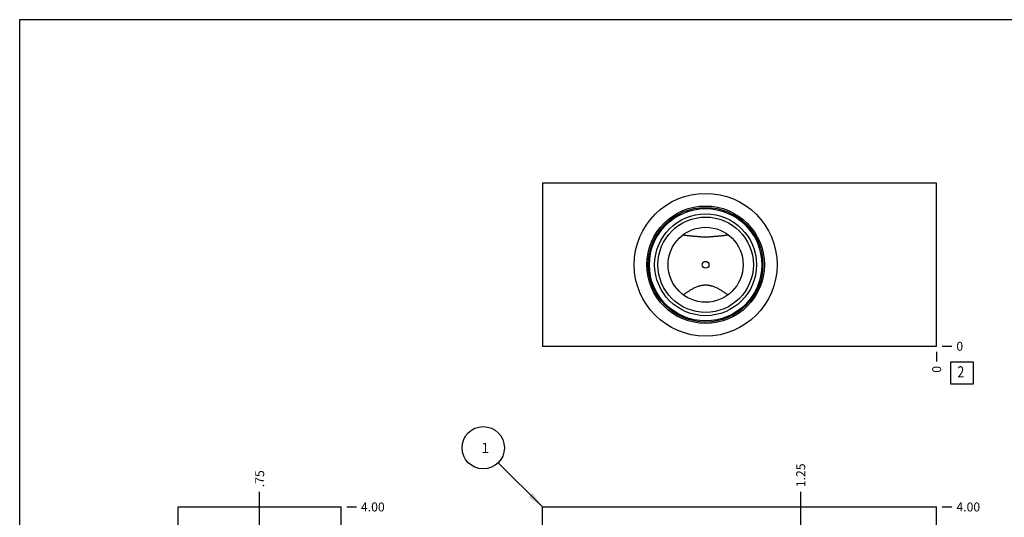
# Model space of a CAD drawing. Units: inches. Extents: x 0.3 to 21.7, y 0.3 to 16.7.
# Drawn here: x 0.3 to 11.3, y 11.1 to 16.7 of the extents above; entities that cross this region are included whole.
import ezdxf

# ---------------------------------------------------------------- set-up
doc = ezdxf.new("R2010")
doc.units = ezdxf.units.IN
doc.header["$LTSCALE"] = 1.21
doc.header["$MEASUREMENT"] = 0
doc.layers.get('0').update_dxf_attribs({"linetype": 'CONTINUOUS'})
doc.styles.get("Standard").update_dxf_attribs({"font": 'txt', "width": 0.8})
doc.dimstyles.new('DIMSTYLE_1', dxfattribs={"dimtxt": 0.1, "dimasz": 0.1875, "dimexe": 0.125, "dimexo": 0.0625, "dimgap": 0.025, "dimtad": 0, "dimtih": 1, "dimtoh": 1, "dimlfac": 0.824991, "dimzin": 4, "dimdsep": 46, "dimtxsty": 'STANDARD', "dimblk": '_FILLED', "dimblk1": '_FILLED', "dimblk2": '_FILLED', "dimcen": 0.09, "dimadec": 0, "dimazin": 0, "dimtfac": 1, "dimtofl": 0, "dimtmove": 0, "dimatfit": 3, "dimldrblk": '_FILLED', "dimfxl": 1, "dimtolj": 1, "dimtzin": 4, "dimarcsym": 0})
doc.dimstyles.new('DIMSTYLE_2', dxfattribs={"dimtxt": 0.1, "dimasz": 0.1875, "dimexe": 0.125, "dimexo": 0.0625, "dimgap": 0.025, "dimtad": 0, "dimtih": 1, "dimtoh": 1, "dimdec": 0, "dimlfac": 0.824991, "dimzin": 4, "dimdsep": 46, "dimtxsty": 'STANDARD', "dimblk": '_FILLED', "dimblk1": '_FILLED', "dimblk2": '_FILLED', "dimcen": 0.09, "dimadec": 0, "dimazin": 0, "dimtfac": 1, "dimtdec": 0, "dimtofl": 0, "dimtmove": 0, "dimatfit": 3, "dimldrblk": '_FILLED', "dimfxl": 1, "dimtolj": 1, "dimtzin": 4, "dimarcsym": 0})
doc.dimstyles.get("Standard").update_dxf_attribs({"dimtxt": 0.1, "dimasz": 0.1875, "dimexe": 0.125, "dimexo": 0.0625, "dimgap": 0.09, "dimtad": 0, "dimtih": 1, "dimtoh": 1, "dimdec": 3, "dimzin": 4, "dimdsep": 46, "dimtxsty": 'STANDARD', "dimblk": '_FILLED', "dimblk1": '_FILLED', "dimblk2": '_FILLED', "dimcen": 0.09, "dimadec": 0, "dimazin": 0, "dimtp": 0.001, "dimtm": 0.001, "dimtfac": 1, "dimtdec": 3, "dimtofl": 0, "dimtmove": 0, "dimatfit": 3, "dimldrblk": '_FILLED', "dimfxl": 1, "dimtolj": 1, "dimtzin": 4, "dimarcsym": 0})

# ---------------------------------------------------------------- blocks, each defined once
blk = doc.blocks.new('*D2')
at = {"color": 2, "linetype": 'CONTINUOUS'}
blk.add_line((10.585, 11.265), (10.692, 11.265), dxfattribs=at)
at = {"color": 2, "linetype": 'CONTINUOUS', "insert": (10.742, 11.315), "char_height": 0.1, "width": 0.32, "attachment_point": 1, "line_spacing_factor": 0.9}
blk.add_mtext('4.00', dxfattribs=at)
blk = doc.blocks.new('_FILLED')
at = {"color": 0, "linetype": 'BYBLOCK'}
blk.add_solid([(0, 0), (-1, 0.167), (-1, -0.167)], dxfattribs=at)
blk = doc.blocks.new('*D6')
at = {"color": 2, "linetype": 'CONTINUOUS'}
blk.add_line((9.007, 10.873), (9.007, 11.435), dxfattribs=at)
at = {"color": 2, "linetype": 'CONTINUOUS', "insert": (8.957, 11.485), "char_height": 0.1, "width": 0.32, "attachment_point": 1, "rotation": 90, "line_spacing_factor": 0.9}
blk.add_mtext('1.25', dxfattribs=at)
blk = doc.blocks.new('*D16')
at = {"color": 2, "linetype": 'CONTINUOUS'}
blk.add_line((10.522, 12.994), (10.522, 12.887), dxfattribs=at)
at = {"color": 2, "linetype": 'CONTINUOUS', "insert": (10.472, 12.837), "char_height": 0.1, "width": 0.08, "attachment_point": 3, "rotation": 90, "line_spacing_factor": 0.9}
blk.add_mtext('0', dxfattribs=at)
blk = doc.blocks.new('*D17')
at = {"color": 2, "linetype": 'CONTINUOUS'}
blk.add_line((10.585, 13.057), (10.692, 13.057), dxfattribs=at)
at = {"color": 2, "linetype": 'CONTINUOUS', "insert": (10.742, 13.107), "char_height": 0.1, "width": 0.08, "attachment_point": 1, "line_spacing_factor": 0.9}
blk.add_mtext('0', dxfattribs=at)
blk = doc.blocks.new('*D20')
at = {"color": 2, "linetype": 'CONTINUOUS'}
blk.add_line((3.948, 11.265), (4.055, 11.265), dxfattribs=at)
at = {"color": 2, "linetype": 'CONTINUOUS', "insert": (4.105, 11.315), "char_height": 0.1, "width": 0.32, "attachment_point": 1, "line_spacing_factor": 0.9}
blk.add_mtext('4.00', dxfattribs=at)
blk = doc.blocks.new('*D22')
at = {"color": 2, "linetype": 'CONTINUOUS'}
blk.add_line((2.976, 10.532), (2.976, 11.435), dxfattribs=at)
at = {"color": 2, "linetype": 'CONTINUOUS', "insert": (2.926, 11.485), "char_height": 0.1, "width": 0.24, "attachment_point": 1, "rotation": 90, "line_spacing_factor": 0.9}
blk.add_mtext('.75', dxfattribs=at)
blk = doc.blocks.new('*D24')
at = {"color": 2, "linetype": 'CONTINUOUS'}
blk.add_line((2.976, 7.766), (2.976, 11.435), dxfattribs=at)
at = {"color": 2, "linetype": 'CONTINUOUS', "insert": (2.926, 11.485), "char_height": 0.1, "width": 0.24, "attachment_point": 1, "rotation": 90, "line_spacing_factor": 0.9}
blk.add_mtext('.75', dxfattribs=at)
blk = doc.blocks.new('SUN_NBOMBALLOON_BL2', base_point=(5.468, 11.925))
at = {"color": 2, "linetype": 'CONTINUOUS'}
blk.add_circle((5.468, 11.925), 0.236, dxfattribs=at)
at = {"color": 2, "linetype": 'CONTINUOUS', "insert": (5.447, 11.98), "char_height": 0.115, "width": 0.092, "attachment_point": 1, "line_spacing_factor": 0.9}
blk.add_mtext('1', dxfattribs=at)
blk = doc.blocks.new('SUN_FACENUMBER_BL4', base_point=(10.806, 12.759))
at = {"color": 2, "linetype": 'CONTINUOUS'}
for p, q in [((10.681, 12.884), (10.931, 12.884)), ((10.681, 12.634), (10.681, 12.884)), ((10.931, 12.884), (10.931, 12.634)), ((10.931, 12.634), (10.681, 12.634))]:
    blk.add_line(p, q, dxfattribs=at)
at = {"color": 2, "linetype": 'CONTINUOUS', "width": 0.8}
blk.add_text('2', height=0.125, dxfattribs=at).set_placement((10.754, 12.709))

msp = doc.modelspace()

# ---------------------------------------------------------------- linework, layer by layer
at = {"color": 7, "linetype": 'CONTINUOUS'}
for p, q in [((0.301, 0.301), (0.301, 16.699)), ((0.301, 16.699), (21.699, 16.699)), ((6.128, 14.875), (6.128, 13.057)), ((10.522, 14.875), (6.128, 14.875)), ((10.522, 13.057), (10.522, 14.875)), ((7.702, 13.627), (7.702, 13.627)), ((8.191, 13.627), (8.191, 13.627)), ((6.128, 13.057), (10.522, 13.057)), ((2.067, 6.416), (2.067, 11.265)), ((2.067, 11.265), (3.885, 11.265)), ((3.885, 6.416), (3.885, 11.265)), ((6.128, 6.416), (6.128, 11.265)), ((6.128, 11.265), (10.522, 11.265)), ((10.522, 6.416), (10.522, 11.265))]:
    msp.add_line(p, q, dxfattribs=at)
for radius in [0.796, 0.655, 0.639, 0.626, 0.568, 0.532, 0.418, 0.0376]:
    msp.add_circle((7.947, 13.966), radius, dxfattribs=at)
for centre, radius, start, end in [((7.423, 16.682), 3.061, 275.0624, 275.2647), ((8.504, 13.498), 0.812, 170.2976, 170.8591), ((8.466, 16.634), 3.012, 264.7337, 264.9392), ((7.39, 13.498), 0.812, 9.1409, 9.7024)]:
    msp.add_arc(centre, radius, start, end, dxfattribs=at)
for points, knots in [([(7.693, 14.298), (7.703, 14.297), (7.718, 14.296), (7.739, 14.294), (7.754, 14.292), (7.77, 14.29), (7.785, 14.289), (7.801, 14.287), (7.817, 14.286), (7.833, 14.284), (7.849, 14.283), (7.865, 14.281), (7.881, 14.28), (7.897, 14.279), (7.914, 14.278), (7.93, 14.278), (7.947, 14.278), (7.963, 14.278), (7.979, 14.278), (7.996, 14.279), (8.012, 14.28), (8.028, 14.281), (8.044, 14.283), (8.06, 14.284), (8.076, 14.286), (8.092, 14.287), (8.108, 14.289), (8.123, 14.29), (8.139, 14.292), (8.154, 14.294), (8.175, 14.296), (8.19, 14.297), (8.201, 14.298)], [0, 0, 0, 0, 0.06044, 0.090826, 0.121338, 0.151986, 0.182782, 0.213739, 0.244868, 0.276177, 0.307673, 0.339357, 0.371221, 0.40325, 0.435416, 0.467682, 0.5, 0.532318, 0.564584, 0.59675, 0.628779, 0.660643, 0.692327, 0.723823, 0.755132, 0.786261, 0.817218, 0.848014, 0.878662, 0.909174, 0.93956, 1, 1, 1, 1]), ([(7.703, 13.635), (7.709, 13.638), (7.717, 13.645), (7.729, 13.653), (7.74, 13.661), (7.753, 13.669), (7.766, 13.677), (7.78, 13.686), (7.795, 13.695), (7.811, 13.703), (7.828, 13.712), (7.846, 13.72), (7.865, 13.727), (7.881, 13.732), (7.894, 13.735), (7.904, 13.737), (7.915, 13.739), (7.925, 13.74), (7.936, 13.741), (7.947, 13.741), (7.957, 13.741), (7.968, 13.74), (7.978, 13.739), (7.989, 13.737), (7.999, 13.735), (8.012, 13.732), (8.028, 13.727), (8.047, 13.72), (8.065, 13.712), (8.082, 13.703), (8.098, 13.695), (8.113, 13.686), (8.127, 13.677), (8.14, 13.669), (8.153, 13.661), (8.164, 13.653), (8.176, 13.645), (8.184, 13.638), (8.19, 13.635)], [0, 0, 0, 0, 0.036044, 0.058451, 0.083375, 0.110534, 0.13967, 0.170555, 0.202991, 0.236802, 0.271836, 0.307959, 0.345042, 0.382954, 0.402179, 0.421552, 0.44105, 0.460645, 0.480306, 0.5, 0.519694, 0.539355, 0.55895, 0.578448, 0.597821, 0.617046, 0.654958, 0.692041, 0.728164, 0.763198, 0.797009, 0.829445, 0.86033, 0.889466, 0.916625, 0.941549, 0.963956, 1, 1, 1, 1])]:
    msp.add_open_spline(points, degree=3, knots=knots, dxfattribs=at)

# ---------------------------------------------------------------- block references
at = {"color": 2, "linetype": 'CONTINUOUS'}
for name, p in [('SUN_FACENUMBER_BL4', (10.806, 12.759)), ('SUN_NBOMBALLOON_BL2', (5.468, 11.925))]:
    msp.add_blockref(name, p, dxfattribs=at)

# ---------------------------------------------------------------- dimensions: what is measured, and where the dimension line sits
for feature_location, offset, dtype, origin, dimstyle, picture, middle in [((10.584805012, 13.056732983), (0.1075, 0), 0, (10.522305012, 13.056732983), 'DIMSTYLE_2', '*D17', (10.782304871, 13.056733215)), ((10.522305012, 12.994232983), (0, -0.1075), 1, (10.522305012, 13.056732983), 'DIMSTYLE_2', '*D16', (10.522305024, 12.796733025)), ((9.007, 10.873), (0, 0.562), 1, (10.522, 6.416), 'DIMSTYLE_1', '*D6', (9.007, 11.657)), ((2.976, 10.532), (0, 0.903), 1, (3.885, 6.416), 'DIMSTYLE_1', '*D22', (2.976, 11.615)), ((2.976, 7.766), (0, 3.669), 1, (3.885, 6.416), 'DIMSTYLE_1', '*D24', (2.976, 11.615)), ((3.948, 11.265), (0.107, 0), 0, (3.885, 6.416), 'DIMSTYLE_1', '*D20', (4.265, 11.265)), ((10.585, 11.265), (0.107, 0), 0, (10.522, 6.416), 'DIMSTYLE_1', '*D2', (10.902, 11.265))]:
    dim = msp.add_ordinate_dim(feature_location=feature_location, offset=offset, dtype=dtype, origin=origin, dimstyle=dimstyle, dxfattribs=at)
    dim.commit()
    dim.dimension.update_dxf_attribs({"geometry": picture, "text_midpoint": middle})

# ---------------------------------------------------------------- leaders
msp.add_leader([(6.128, 11.265), (5.635, 11.758)], dimstyle='STANDARD', override={"dimtad": 0}, dxfattribs=at)

doc.saveas('drawing.dxf')
